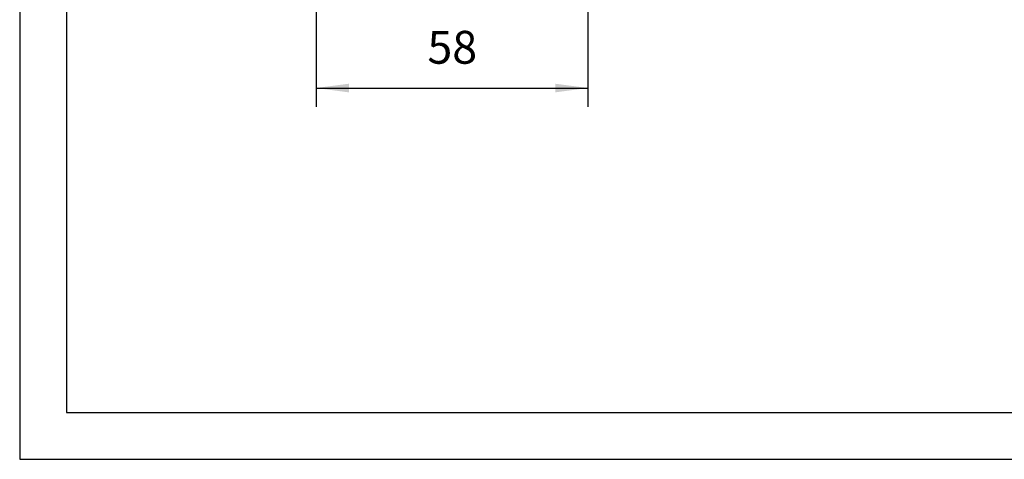
# Model space of a CAD drawing. Units: millimetres. Extents: x -297 to 0, y 282 to 492.
# Drawn here: x -297 to -192, y 282 to 329 of the extents above; entities that cross this region are included whole.
import ezdxf

# ---------------------------------------------------------------- set-up
doc = ezdxf.new("R2010")
doc.units = ezdxf.units.MM
doc.layers.add('1', color=7, linetype='Continuous')
doc.styles.add('CONVERTER_11', font='simplex.shx', dxfattribs={"width": 0.95})
doc.dimstyles.new('ME10_DIM_13', dxfattribs={"dimtxt": 7, "dimasz": 7, "dimexe": 4, "dimexo": 2, "dimgap": 3, "dimtad": 1, "dimdsep": 46, "dimtxsty": 'CONVERTER_11', "dimsah": 1, "dimcen": 0.09, "dimclrd": 7, "dimclre": 7, "dimclrt": 7, "dimadec": 0, "dimazin": 0, "dimtfac": 1, "dimtdec": 4, "dimtix": 1, "dimtmove": 0, "dimatfit": 3, "dimfxl": 1, "dimtolj": 1, "dimtzin": 0, "dimarcsym": 0})

# ---------------------------------------------------------------- blocks, each defined once
blk = doc.blocks.new('_formato_A4', base_point=(-148.5, 387.36))
at = {"layer": '1', "color": 7, "linetype": 'Continuous'}
for p, q in [((-297, 492.36), (-297, 282.36)), ((-292, 471.36), (-292, 287.36)), ((-292, 287.36), (-5, 287.36)), ((-297, 282.36), (0, 282.36))]:
    blk.add_line(p, q, dxfattribs=at)
blk = doc.blocks.new('A4_oriz', base_point=(-148.5, 105))
at = {"layer": '1'}
blk.add_blockref('_formato_A4', (-148.5, 387.36), dxfattribs=at)
blk = doc.blocks.new('TOP', base_point=(-148.5, 105))
blk.add_blockref('A4_oriz', (-148.5, 105))
blk = doc.blocks.new('*D15')
at = {"layer": '1', "color": 7, "linetype": 'Continuous'}
for p, q in [((-530.75, 696.2), (-530.75, 639.89)), ((-472.75, 696.2), (-472.75, 639.89)), ((-530.75, 643.89), (-472.75, 643.89))]:
    blk.add_line(p, q, dxfattribs=at)
at = {"layer": '1', "color": 7}
for points in [[(-523.75, 644.81), (-523.75, 642.96), (-530.75, 643.89)], [(-479.75, 642.96), (-479.75, 644.81), (-472.75, 643.89)]]:
    blk.add_solid(points, dxfattribs=at)
at = {"layer": '1', "color": 7, "insert": (-507, 646.89), "char_height": 7, "attachment_point": 7, "rotation": 0.0001, "line_spacing_factor": 0.60024, "style": 'CONVERTER_11'}
blk.add_mtext('58', dxfattribs=at)
blk = doc.blocks.new('Da_destra1', base_point=(-501.75, 732))
at = {"layer": '1'}
dim = blk.add_linear_dim(base=(-530.75, 643.886), p1=(-472.75, 698.205), p2=(-530.75, 698.205), dimstyle='ME10_DIM_13', dxfattribs=at)
dim.commit()
dim.dimension.update_dxf_attribs({"geometry": '*D15', "text_midpoint": (-501.75, 650.386), "text_rotation": 0.00014})

msp = doc.modelspace()

# ---------------------------------------------------------------- block references
msp.add_blockref('TOP', (-148.5, 105))
at = {"xscale": 0.5, "yscale": 0.5, "zscale": 0.5}
msp.add_blockref('Da_destra1', (-250.88, 366), dxfattribs=at)

doc.saveas('drawing.dxf')
